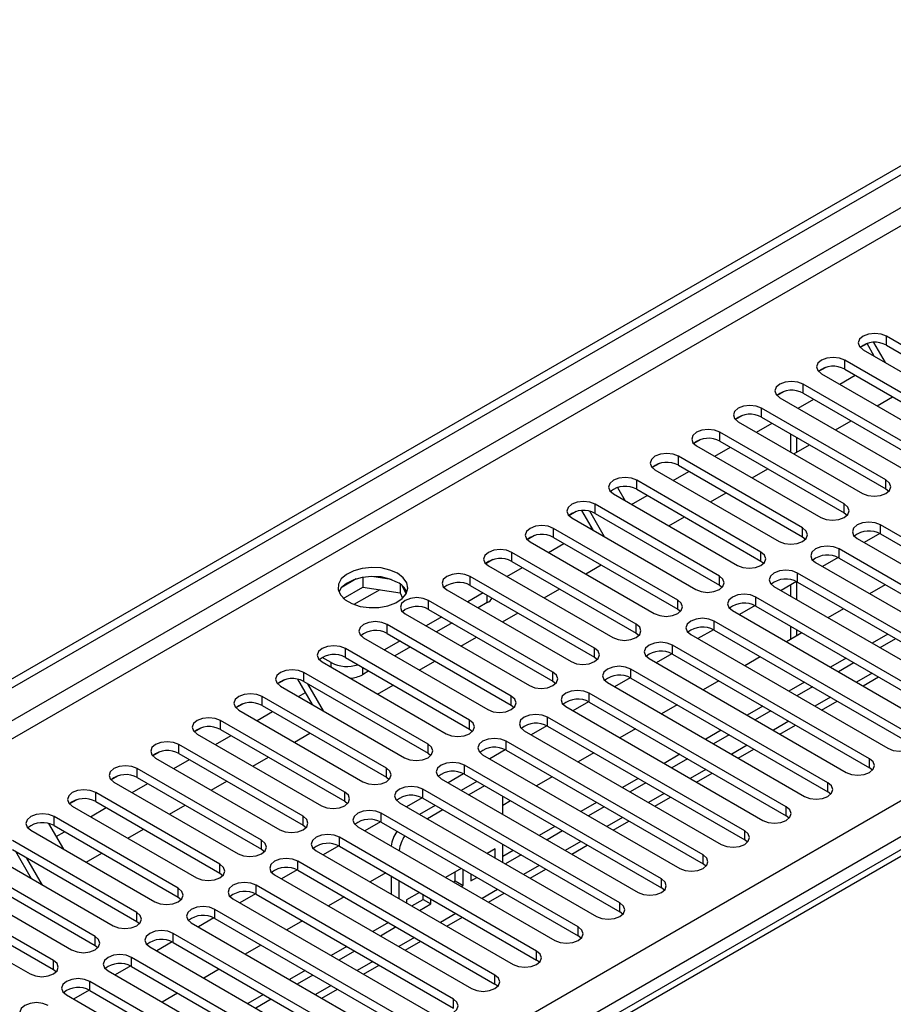
# Model space of a CAD drawing. Units: millimetres. Extents: x 2 to 5882, y 6 to 8322.
# Drawn here: x 2750 to 2869, y 1679 to 1813 of the extents above; entities that cross this region are included whole.
import ezdxf

# ---------------------------------------------------------------- set-up
doc = ezdxf.new("R2010")
doc.units = ezdxf.units.MM
doc.header["$LTSCALE"] = 28

msp = doc.modelspace()

# ---------------------------------------------------------------- linework, layer by layer
at = {"color": 7, "linetype": 'Continuous', "lineweight": 25}
for p, q in [((2305.288, 1467.418), (3678.489, 2260.15)), ((2306.349, 1466.806), (3679.55, 2259.538)), ((3423.263, 2019.851), (2705.55, 1605.524)), ((2884.832, 1760.446), (2867.95, 1770.192)), ((2865.363, 1769.213), (2864.386, 1768.649)), ((2865.309, 1769.182), (2864.386, 1768.649)), ((2864.768, 1768.355), (2881.651, 1758.609)), ((2865.309, 1769.182), (2865.363, 1769.213)), ((2866.296, 1767.473), (2865.309, 1769.182)), ((2867.796, 1766.607), (2866.215, 1769.345)), ((2867.95, 1768.967), (2884.832, 1759.221)), ((2879.176, 1757.18), (2862.293, 1766.926)), ((2859.706, 1765.948), (2858.729, 1765.384)), ((2859.706, 1765.948), (2858.729, 1765.384)), ((2862.293, 1765.702), (2879.176, 1755.956)), ((2859.111, 1765.089), (2875.994, 1755.344)), ((2861.595, 1763.656), (2863.717, 1764.88)), ((2873.519, 1753.915), (2856.637, 1763.661)), ((2854.049, 1762.682), (2853.072, 1762.118)), ((2854.05, 1762.682), (2853.072, 1762.118)), ((2853.455, 1761.824), (2870.337, 1752.078)), ((2855.939, 1760.39), (2858.06, 1761.614)), ((2856.637, 1762.436), (2873.519, 1752.69)), ((2866.666, 1760.728), (2868.787, 1761.953)), ((2867.862, 1750.649), (2850.98, 1760.395)), ((2848.392, 1759.416), (2847.416, 1758.853)), ((2848.393, 1759.416), (2847.416, 1758.852)), ((2850.98, 1759.17), (2867.862, 1749.424)), ((2847.798, 1758.558), (2864.68, 1748.812)), ((2850.282, 1757.124), (2852.403, 1758.349)), ((2861.009, 1757.463), (2863.13, 1758.687)), ((2842.735, 1756.151), (2841.759, 1755.587)), ((2842.736, 1756.151), (2841.759, 1755.587)), ((2862.205, 1747.384), (2845.323, 1757.129)), ((2854.892, 1756.912), (2854.892, 1754.463)), ((2842.141, 1755.293), (2859.023, 1745.547)), ((2844.625, 1753.859), (2846.746, 1755.083)), ((2845.323, 1755.905), (2862.205, 1746.159)), ((2855.352, 1754.197), (2857.473, 1755.422)), ((2856.548, 1744.118), (2839.666, 1753.864)), ((2837.079, 1752.885), (2836.102, 1752.321)), ((2837.079, 1752.885), (2836.102, 1752.321)), ((2839.666, 1752.639), (2856.548, 1742.893)), ((2849.696, 1750.931), (2851.817, 1752.156)), ((2836.484, 1752.027), (2853.366, 1742.281)), ((2838.968, 1750.593), (2841.089, 1751.818)), ((2831.422, 1749.62), (2831.411, 1749.613)), ((2831.422, 1749.619), (2831.411, 1749.613)), ((2831.411, 1749.613), (2832.441, 1747.83)), ((2850.891, 1740.852), (2834.009, 1750.598)), ((2867.862, 1749.424), (2868.255, 1749.118)), ((2830.827, 1748.761), (2847.709, 1739.015)), ((2833.311, 1747.327), (2835.432, 1748.552)), ((2834.009, 1749.373), (2850.891, 1739.628)), ((2844.039, 1747.666), (2846.16, 1748.89)), ((2845.235, 1737.587), (2828.352, 1747.333)), ((2825.765, 1746.354), (2824.788, 1745.79)), ((2825.765, 1746.354), (2824.788, 1745.79)), ((2825.17, 1745.496), (2842.053, 1735.75)), ((2828.112, 1743.797), (2826.562, 1746.483)), ((2829.612, 1742.931), (2827.615, 1746.391)), ((2828.352, 1746.108), (2845.235, 1736.362)), ((2838.382, 1744.4), (2840.503, 1745.625)), ((2862.205, 1746.159), (2862.598, 1745.853)), ((2839.578, 1734.321), (2822.695, 1744.067)), ((2827.654, 1744.062), (2827.883, 1744.194)), ((2893.936, 1729.065), (2867.155, 1744.526)), ((2820.108, 1743.088), (2819.131, 1742.524)), ((2820.108, 1743.088), (2819.131, 1742.524)), ((2822.695, 1742.842), (2839.578, 1733.096)), ((2856.548, 1742.893), (2856.941, 1742.587)), ((2867.051, 1743.358), (2864.933, 1742.135)), ((2867.051, 1743.357), (2864.933, 1742.135)), ((2867.155, 1743.301), (2893.936, 1727.841)), ((2819.514, 1742.23), (2836.396, 1732.484)), ((2821.997, 1740.796), (2824.119, 1742.021)), ((2863.973, 1742.689), (2890.755, 1727.229)), ((2833.921, 1731.055), (2817.039, 1740.801)), ((2861.394, 1740.092), (2859.276, 1738.869)), ((2861.395, 1740.092), (2859.277, 1738.869)), ((2888.28, 1725.8), (2861.498, 1741.261)), ((2861.498, 1740.036), (2888.28, 1724.575)), ((2814.451, 1739.823), (2813.474, 1739.259)), ((2814.452, 1739.823), (2813.474, 1739.259)), ((2813.857, 1738.964), (2830.739, 1729.219)), ((2816.341, 1737.53), (2818.462, 1738.755)), ((2817.039, 1739.577), (2833.921, 1729.831)), ((2827.068, 1737.869), (2829.189, 1739.093)), ((2850.891, 1739.628), (2851.285, 1739.322)), ((2858.316, 1739.424), (2885.098, 1723.963)), ((2796.782, 1737.418), (2796.782, 1736.087)), ((2800.636, 1737.124), (2798.002, 1737.531)), ((2828.264, 1727.79), (2811.382, 1737.536)), ((2882.623, 1722.534), (2855.841, 1737.995)), ((2795.889, 1737.205), (2793.96, 1736.091)), ((2794.124, 1734.553), (2796.782, 1736.087)), ((2796.782, 1736.087), (2801.857, 1735.302)), ((2801.857, 1736.499), (2801.857, 1735.302)), ((2802.669, 1735.185), (2802.183, 1736.231)), ((2811.382, 1736.311), (2828.264, 1726.565)), ((2845.235, 1736.362), (2845.628, 1736.056)), ((2852.659, 1736.158), (2879.441, 1720.697)), ((2855.738, 1736.826), (2853.62, 1735.604)), ((2855.738, 1736.826), (2853.62, 1735.604)), ((2854.892, 1736.338), (2854.892, 1734.869)), ((2855.841, 1736.77), (2882.623, 1721.309)), ((2867.776, 1736.412), (2865.655, 1735.187)), ((2801.857, 1735.302), (2802.191, 1734.582)), ((2808.2, 1735.699), (2825.082, 1725.953)), ((2813.15, 1735.29), (2811.028, 1734.066)), ((2821.411, 1734.603), (2823.532, 1735.828)), ((2876.966, 1719.269), (2850.184, 1734.729)), ((2822.607, 1724.524), (2805.725, 1734.27)), ((2813.698, 1733.974), (2812.443, 1733.249)), ((2850.081, 1733.561), (2847.963, 1732.338)), ((2850.081, 1733.561), (2847.963, 1732.338)), ((2850.184, 1733.504), (2876.966, 1718.044)), ((2802.543, 1732.433), (2819.425, 1722.687)), ((2807.493, 1732.025), (2805.372, 1730.8)), ((2805.725, 1733.045), (2822.607, 1723.299)), ((2815.754, 1731.338), (2817.876, 1732.562)), ((2839.578, 1733.096), (2839.971, 1732.79)), ((2847.002, 1732.892), (2873.784, 1717.432)), ((2862.119, 1733.146), (2859.998, 1731.922)), ((2816.95, 1721.259), (2800.068, 1731.004)), ((2808.907, 1731.208), (2806.786, 1729.984)), ((2871.309, 1716.003), (2844.527, 1731.464)), ((2854.892, 1730.787), (2854.892, 1728.974)), ((2800.068, 1729.78), (2816.95, 1720.034)), ((2833.921, 1729.831), (2834.314, 1729.525)), ((2841.345, 1729.627), (2868.127, 1714.166)), ((2844.424, 1730.295), (2842.306, 1729.072)), ((2844.424, 1730.295), (2842.306, 1729.072)), ((2844.527, 1730.239), (2871.309, 1714.778)), ((2856.462, 1729.88), (2854.341, 1728.656)), ((2868.129, 1729.677), (2866.008, 1728.452)), ((2796.886, 1729.167), (2813.768, 1719.422)), ((2801.836, 1728.759), (2799.715, 1727.535)), ((2810.097, 1728.072), (2812.219, 1729.296)), ((2865.652, 1712.737), (2838.871, 1728.198)), ((2869.189, 1729.064), (2867.068, 1727.84)), ((2811.293, 1717.993), (2794.411, 1727.739)), ((2803.25, 1727.943), (2801.129, 1726.718)), ((2838.767, 1727.029), (2836.649, 1725.807)), ((2838.767, 1727.029), (2836.649, 1725.807)), ((2838.871, 1726.973), (2865.652, 1711.513)), ((2791.229, 1725.902), (2808.111, 1716.156)), ((2792.485, 1725.81), (2791.247, 1726.524)), ((2794.411, 1726.514), (2811.293, 1716.768)), ((2804.441, 1724.806), (2806.562, 1726.031)), ((2828.264, 1726.565), (2828.657, 1726.259)), ((2835.689, 1726.361), (2862.47, 1710.9)), ((2850.805, 1726.615), (2848.684, 1725.39)), ((2862.472, 1726.411), (2860.351, 1725.187)), ((2863.532, 1725.799), (2861.411, 1724.574)), ((2805.637, 1714.727), (2788.754, 1724.473)), ((2797.593, 1724.677), (2796.727, 1724.177)), ((2859.995, 1709.472), (2833.214, 1724.932)), ((2786.167, 1723.495), (2785.19, 1722.93)), ((2786.167, 1723.494), (2785.19, 1722.931)), ((2785.572, 1722.636), (2802.455, 1712.89)), ((2789.928, 1720.122), (2787.951, 1723.547)), ((2788.754, 1723.248), (2805.637, 1713.502)), ((2791.428, 1719.256), (2789.307, 1722.929)), ((2798.784, 1721.541), (2800.905, 1722.765)), ((2822.607, 1723.299), (2823, 1722.993)), ((2830.032, 1723.095), (2856.813, 1707.635)), ((2833.11, 1723.764), (2830.992, 1722.541)), ((2833.11, 1723.764), (2830.992, 1722.541)), ((2833.214, 1723.708), (2859.995, 1708.247)), ((2845.148, 1723.349), (2843.027, 1722.125)), ((2856.815, 1723.145), (2854.694, 1721.921)), ((2864.766, 1722.638), (2866.887, 1723.862)), ((2788.056, 1721.202), (2788.992, 1721.743)), ((2854.339, 1706.206), (2827.557, 1721.667)), ((2857.876, 1722.533), (2855.754, 1721.309)), ((2780.51, 1720.229), (2779.533, 1719.665)), ((2780.51, 1720.229), (2779.533, 1719.665)), ((2799.98, 1711.462), (2783.098, 1721.207)), ((2783.098, 1719.983), (2799.98, 1710.237)), ((2816.95, 1720.034), (2817.343, 1719.728)), ((2827.453, 1720.498), (2825.335, 1719.275)), ((2827.453, 1720.498), (2825.335, 1719.275)), ((2827.557, 1720.442), (2854.339, 1704.981)), ((2839.491, 1720.084), (2837.37, 1718.859)), ((2859.109, 1719.372), (2861.23, 1720.597)), ((2779.916, 1719.371), (2796.798, 1709.625)), ((2782.399, 1717.937), (2784.521, 1719.161)), ((2824.375, 1719.83), (2851.157, 1704.369)), ((2851.158, 1719.88), (2849.037, 1718.655)), ((2852.219, 1719.267), (2850.098, 1718.043)), ((2794.323, 1708.196), (2777.441, 1717.942)), ((2848.682, 1702.94), (2821.9, 1718.401)), ((2853.452, 1716.107), (2855.573, 1717.331)), ((2774.853, 1716.963), (2773.876, 1716.399)), ((2774.854, 1716.963), (2773.876, 1716.399)), ((2774.259, 1716.105), (2791.141, 1706.359)), ((2777.441, 1716.717), (2794.323, 1706.971)), ((2787.47, 1715.009), (2789.591, 1716.234)), ((2811.293, 1716.768), (2811.687, 1716.462)), ((2818.718, 1716.564), (2845.5, 1701.103)), ((2821.796, 1717.232), (2819.678, 1716.01)), ((2821.797, 1717.232), (2819.679, 1716.01)), ((2821.9, 1717.176), (2848.682, 1701.716)), ((2833.835, 1716.818), (2831.713, 1715.593)), ((2845.501, 1716.614), (2843.38, 1715.39)), ((2846.562, 1716.002), (2844.441, 1714.777)), ((2788.666, 1704.93), (2771.784, 1714.676)), ((2776.743, 1714.671), (2778.864, 1715.896)), ((2843.025, 1699.675), (2816.243, 1715.135)), ((2769.196, 1713.698), (2768.22, 1713.134)), ((2769.197, 1713.698), (2768.22, 1713.134)), ((2771.784, 1713.451), (2788.666, 1703.706)), ((2805.637, 1713.502), (2806.03, 1713.196)), ((2813.061, 1713.299), (2839.843, 1697.838)), ((2816.14, 1713.967), (2814.022, 1712.744)), ((2816.14, 1713.967), (2814.022, 1712.744)), ((2816.243, 1713.911), (2843.025, 1698.45)), ((2828.178, 1713.552), (2826.057, 1712.328)), ((2839.844, 1713.349), (2837.723, 1712.124)), ((2847.795, 1712.841), (2849.916, 1714.065)), ((2768.602, 1712.839), (2785.484, 1703.093)), ((2771.086, 1711.405), (2773.207, 1712.63)), ((2781.813, 1711.744), (2783.934, 1712.968)), ((2840.905, 1712.736), (2838.784, 1711.512)), ((2783.009, 1701.665), (2766.127, 1711.411)), ((2810.483, 1710.701), (2808.365, 1709.479)), ((2810.483, 1710.701), (2808.365, 1709.478)), ((2837.368, 1696.409), (2810.586, 1711.87)), ((2810.586, 1710.645), (2837.368, 1695.184)), ((2842.138, 1709.575), (2844.259, 1710.8)), ((2866.045, 1711.206), (2865.652, 1711.513)), ((2763.539, 1710.432), (2762.563, 1709.868)), ((2763.54, 1710.432), (2762.563, 1709.868)), ((2762.945, 1709.574), (2779.827, 1699.828)), ((2765.429, 1708.14), (2767.55, 1709.364)), ((2766.127, 1710.186), (2783.009, 1700.44)), ((2776.156, 1708.478), (2778.278, 1709.703)), ((2799.98, 1710.237), (2800.373, 1709.931)), ((2807.404, 1710.033), (2834.186, 1694.572)), ((2812.266, 1709.676), (2810.144, 1708.451)), ((2822.521, 1710.287), (2820.4, 1709.062)), ((2834.188, 1710.083), (2832.066, 1708.858)), ((2835.248, 1709.471), (2833.127, 1708.246)), ((2777.352, 1698.399), (2760.47, 1708.145)), ((2831.711, 1693.143), (2804.929, 1708.604)), ((2813.326, 1709.063), (2811.205, 1707.839)), ((2860.389, 1707.941), (2859.995, 1708.247)), ((2757.883, 1707.166), (2756.906, 1706.602)), ((2757.883, 1707.166), (2756.906, 1706.602)), ((2760.47, 1706.92), (2777.352, 1697.174)), ((2794.323, 1706.971), (2794.716, 1706.665)), ((2801.747, 1706.767), (2828.529, 1691.307)), ((2804.826, 1707.436), (2802.708, 1706.213)), ((2804.826, 1707.436), (2802.708, 1706.213)), ((2804.929, 1707.379), (2831.711, 1691.919)), ((2815.814, 1705.178), (2815.814, 1707.627)), ((2816.864, 1707.021), (2815.814, 1706.415)), ((2828.531, 1706.817), (2826.41, 1705.593)), ((2836.481, 1706.31), (2838.602, 1707.534)), ((2757.288, 1706.308), (2774.17, 1696.562)), ((2759.772, 1704.874), (2761.893, 1706.099)), ((2770.5, 1705.213), (2772.621, 1706.437)), ((2826.054, 1689.878), (2799.273, 1705.339)), ((2806.609, 1706.41), (2804.488, 1705.185)), ((2807.669, 1705.798), (2805.548, 1704.573)), ((2829.591, 1706.205), (2827.47, 1704.98)), ((2754.076, 1703.938), (2756.073, 1700.478)), ((2771.695, 1695.133), (2754.813, 1704.879)), ((2799.169, 1704.17), (2797.051, 1702.947)), ((2799.169, 1704.17), (2797.051, 1702.947)), ((2799.273, 1704.114), (2826.054, 1688.653)), ((2830.824, 1703.044), (2832.946, 1704.269)), ((2854.732, 1704.675), (2854.339, 1704.981)), ((2751.631, 1703.042), (2768.513, 1693.297)), ((2754.813, 1703.655), (2771.695, 1693.909)), ((2755.094, 1702.174), (2756.236, 1702.833)), ((2764.843, 1701.947), (2766.964, 1703.171)), ((2788.666, 1703.706), (2789.059, 1703.4)), ((2796.091, 1703.502), (2822.872, 1688.041)), ((2822.874, 1703.552), (2820.753, 1702.327)), ((2823.935, 1702.939), (2821.813, 1701.715)), ((2766.039, 1691.868), (2749.156, 1701.614)), ((2820.397, 1686.612), (2793.616, 1702.073)), ((2849.075, 1701.41), (2848.682, 1701.716)), ((2749.156, 1700.389), (2766.039, 1690.643)), ((2751.744, 1696.446), (2749.624, 1700.119)), ((2759.186, 1698.681), (2761.307, 1699.906)), ((2783.009, 1700.44), (2783.402, 1700.134)), ((2790.434, 1700.236), (2817.215, 1684.775)), ((2793.512, 1700.904), (2791.394, 1699.682)), ((2793.512, 1700.904), (2791.394, 1699.682)), ((2793.616, 1700.848), (2820.397, 1685.387)), ((2814.753, 1700.497), (2813.681, 1699.878)), ((2813.693, 1699.872), (2813.693, 1699.885)), ((2814.753, 1699.259), (2814.753, 1700.497)), ((2815.814, 1698.647), (2815.814, 1701.096)), ((2817.217, 1700.286), (2815.814, 1699.476)), ((2825.168, 1699.778), (2827.289, 1701.003)), ((2745.974, 1699.777), (2762.857, 1690.031)), ((2753.244, 1695.58), (2751.124, 1699.253)), ((2814.741, 1683.347), (2787.959, 1698.807)), ((2818.278, 1699.674), (2816.157, 1698.449)), ((2760.382, 1688.602), (2743.5, 1698.348)), ((2787.855, 1697.639), (2785.737, 1696.416)), ((2787.855, 1697.639), (2785.737, 1696.416)), ((2787.959, 1697.583), (2814.741, 1682.122)), ((2799.893, 1697.224), (2797.772, 1696)), ((2810.146, 1697.837), (2808.024, 1696.612)), ((2809.332, 1696.142), (2809.332, 1697.367)), ((2810.393, 1695.53), (2810.393, 1697.694)), ((2819.511, 1696.513), (2821.632, 1697.737)), ((2843.418, 1698.144), (2843.025, 1698.45)), ((2740.318, 1696.511), (2757.2, 1686.765)), ((2743.5, 1697.123), (2760.382, 1687.377)), ((2777.352, 1697.174), (2777.746, 1696.868)), ((2784.777, 1696.97), (2811.559, 1681.51)), ((2800.611, 1696.81), (2800.611, 1694.361)), ((2801.672, 1696.197), (2801.672, 1693.748)), ((2809.085, 1696), (2809.332, 1696.142)), ((2809.332, 1696.142), (2810.393, 1695.53)), ((2811.453, 1697.082), (2811.453, 1696.142)), ((2811.453, 1696.142), (2812.267, 1696.612)), ((2754.725, 1685.337), (2737.843, 1695.082)), ((2809.084, 1680.081), (2782.302, 1695.542)), ((2804.489, 1694.571), (2802.732, 1693.558)), ((2810.146, 1695.388), (2810.393, 1695.53)), ((2837.761, 1694.878), (2837.368, 1695.184)), ((2734.661, 1693.246), (2751.543, 1683.5)), ((2737.843, 1693.858), (2754.725, 1684.112)), ((2771.695, 1693.909), (2772.089, 1693.603)), ((2779.12, 1693.705), (2805.902, 1678.244)), ((2782.198, 1694.373), (2780.08, 1693.15)), ((2782.199, 1694.373), (2780.081, 1693.15)), ((2782.302, 1694.317), (2809.084, 1678.856)), ((2794.237, 1693.958), (2792.115, 1692.734)), ((2802.732, 1693.558), (2802.732, 1693.136)), ((2803.429, 1692.734), (2804.972, 1693.625)), ((2804.972, 1693.625), (2804.972, 1694.293)), ((2804.972, 1693.625), (2806.032, 1693.013)), ((2806.032, 1693.013), (2806.032, 1693.68)), ((2813.854, 1693.247), (2815.975, 1694.472)), ((2803.427, 1676.815), (2776.645, 1692.276)), ((2804.489, 1692.122), (2806.032, 1693.013)), ((2832.104, 1691.613), (2831.711, 1691.919)), ((2766.039, 1690.643), (2766.432, 1690.337)), ((2776.542, 1691.107), (2774.424, 1689.885)), ((2776.542, 1691.107), (2774.424, 1689.885)), ((2776.645, 1691.051), (2803.427, 1675.591)), ((2788.58, 1690.693), (2786.459, 1689.468)), ((2808.197, 1689.982), (2810.318, 1691.206)), ((2773.463, 1690.439), (2800.245, 1674.978)), ((2800.246, 1690.489), (2798.125, 1689.265)), ((2801.307, 1689.877), (2799.186, 1688.652)), ((2770.885, 1687.842), (2768.767, 1686.619)), ((2770.885, 1687.842), (2768.767, 1686.619)), ((2797.77, 1673.55), (2770.988, 1689.01)), ((2802.54, 1686.716), (2804.661, 1687.94)), ((2826.447, 1688.347), (2826.054, 1688.653)), ((2760.382, 1687.377), (2760.775, 1687.071)), ((2767.806, 1687.174), (2794.588, 1671.713)), ((2770.988, 1687.786), (2797.77, 1672.325)), ((2782.923, 1687.427), (2780.802, 1686.203)), ((2794.59, 1687.223), (2792.468, 1685.999)), ((2795.65, 1686.611), (2793.529, 1685.387)), ((2792.113, 1670.284), (2765.331, 1685.745)), ((2820.791, 1685.081), (2820.397, 1685.387)), ((2754.725, 1684.112), (2755.118, 1683.806)), ((2762.149, 1683.908), (2788.931, 1668.447)), ((2765.228, 1684.576), (2763.11, 1683.353)), ((2765.228, 1684.576), (2763.11, 1683.353)), ((2765.331, 1684.52), (2792.113, 1669.059)), ((2777.266, 1684.162), (2775.145, 1682.937)), ((2788.933, 1683.958), (2786.812, 1682.733)), ((2796.883, 1683.45), (2799.004, 1684.675)), ((2786.456, 1667.018), (2759.675, 1682.479)), ((2789.993, 1683.346), (2787.872, 1682.121)), ((2759.571, 1681.311), (2757.453, 1680.088)), ((2759.571, 1681.31), (2757.453, 1680.088)), ((2759.675, 1681.254), (2786.456, 1665.794)), ((2791.226, 1680.185), (2793.348, 1681.409)), ((2815.134, 1681.816), (2814.741, 1682.122)), ((2756.493, 1680.642), (2783.274, 1665.181)), ((2771.609, 1680.896), (2769.488, 1679.671)), ((2783.276, 1680.692), (2781.155, 1679.468)), ((2784.337, 1680.08), (2782.215, 1678.855))]:
    msp.add_line(p, q, dxfattribs=at)
at = {"color": 8, "linetype": 'Continuous', "lineweight": 25}
for p, q in [((3678.56, 2254.475), (2306.349, 1462.315)), ((2307.409, 1460.478), (3678.489, 2251.985)), ((2450.422, 1464.866), (3670.888, 2169.426)), ((3673.009, 2165.752), (2452.543, 1461.192)), ((3424.638, 2019.715), (2706.925, 1605.388)), ((2867.95, 1768.967), (2867.95, 1770.192)), ((2862.293, 1765.702), (2862.293, 1766.926)), ((2856.637, 1762.436), (2856.637, 1763.661)), ((2850.98, 1759.17), (2850.98, 1760.395)), ((2845.323, 1755.905), (2845.323, 1757.129)), ((2855.771, 1754.439), (2855.771, 1756.405)), ((2839.666, 1752.639), (2839.666, 1753.864)), ((2834.009, 1749.373), (2834.009, 1750.598)), ((2867.862, 1749.424), (2867.862, 1750.649)), ((2828.352, 1746.108), (2828.352, 1747.333)), ((2862.205, 1746.159), (2862.205, 1747.384)), ((2822.695, 1742.842), (2822.695, 1744.067)), ((2856.548, 1742.893), (2856.548, 1744.118)), ((2867.155, 1743.301), (2867.155, 1744.526)), ((2817.039, 1739.577), (2817.039, 1740.801)), ((2850.891, 1739.628), (2850.891, 1740.852)), ((2861.498, 1740.036), (2861.498, 1741.261)), ((2811.382, 1736.311), (2811.382, 1737.536)), ((2845.235, 1736.362), (2845.235, 1737.587)), ((2855.841, 1736.77), (2855.841, 1737.995)), ((2855.771, 1734.362), (2855.771, 1736.809)), ((2799.08, 1735.732), (2795.574, 1733.708)), ((2813.698, 1733.974), (2813.698, 1734.974)), ((2850.184, 1733.504), (2850.184, 1734.729)), ((2805.725, 1733.045), (2805.725, 1734.27)), ((2839.578, 1733.096), (2839.578, 1734.321)), ((2800.068, 1729.78), (2800.068, 1731.004)), ((2833.921, 1729.831), (2833.921, 1731.055)), ((2844.527, 1730.239), (2844.527, 1731.464)), ((2855.771, 1729.481), (2855.771, 1730.279)), ((2838.871, 1726.973), (2838.871, 1728.198)), ((2794.411, 1726.514), (2794.411, 1727.739)), ((2828.264, 1726.565), (2828.264, 1727.79)), ((2792.485, 1725.177), (2792.485, 1725.81)), ((2788.754, 1723.248), (2788.754, 1724.473)), ((2796.727, 1725.177), (2796.727, 1724.177)), ((2822.607, 1723.299), (2822.607, 1724.524)), ((2833.214, 1723.708), (2833.214, 1724.932)), ((2866.008, 1724.37), (2863.887, 1723.145)), ((2827.557, 1720.442), (2827.557, 1721.667)), ((2783.098, 1719.983), (2783.098, 1721.207)), ((2816.95, 1720.034), (2816.95, 1721.259)), ((2860.351, 1721.104), (2858.23, 1719.88)), ((2777.441, 1716.717), (2777.441, 1717.942)), ((2811.293, 1716.768), (2811.293, 1717.993)), ((2821.9, 1717.176), (2821.9, 1718.401)), ((2854.694, 1717.838), (2852.573, 1716.614)), ((2771.784, 1713.451), (2771.784, 1714.676)), ((2805.637, 1713.502), (2805.637, 1714.727)), ((2816.243, 1713.911), (2816.243, 1715.135)), ((2849.037, 1714.573), (2846.916, 1713.348)), ((2865.652, 1711.513), (2865.652, 1712.737)), ((2766.127, 1710.186), (2766.127, 1711.411)), ((2799.98, 1710.237), (2799.98, 1711.462)), ((2810.586, 1710.645), (2810.586, 1711.87)), ((2843.38, 1711.307), (2841.259, 1710.083)), ((2859.995, 1708.247), (2859.995, 1709.472)), ((2760.47, 1706.92), (2760.47, 1708.145)), ((2794.323, 1706.971), (2794.323, 1708.196)), ((2804.929, 1707.379), (2804.929, 1708.604)), ((2837.723, 1708.042), (2835.602, 1706.817)), ((2799.273, 1704.114), (2799.273, 1705.339)), ((2854.339, 1704.981), (2854.339, 1706.206)), ((2754.813, 1703.655), (2754.813, 1704.879)), ((2788.666, 1703.706), (2788.666, 1704.93)), ((2832.067, 1704.776), (2829.945, 1703.551)), ((2848.682, 1701.716), (2848.682, 1702.94)), ((2783.009, 1700.44), (2783.009, 1701.665)), ((2793.616, 1700.848), (2793.616, 1702.073)), ((2826.41, 1701.51), (2824.289, 1700.286)), ((2787.959, 1697.583), (2787.959, 1698.807)), ((2843.025, 1698.45), (2843.025, 1699.675)), ((2777.352, 1697.174), (2777.352, 1698.399)), ((2820.753, 1698.245), (2818.632, 1697.02)), ((2837.368, 1695.184), (2837.368, 1696.409)), ((2771.695, 1693.909), (2771.695, 1695.133)), ((2782.302, 1694.317), (2782.302, 1695.542)), ((2815.096, 1694.979), (2812.975, 1693.755)), ((2766.039, 1690.643), (2766.039, 1691.868)), ((2776.645, 1691.051), (2776.645, 1692.276)), ((2831.711, 1691.919), (2831.711, 1693.143)), ((2809.439, 1691.713), (2807.318, 1690.489)), ((2826.054, 1688.653), (2826.054, 1689.878)), ((2760.382, 1687.377), (2760.382, 1688.602)), ((2770.988, 1687.786), (2770.988, 1689.01)), ((2803.782, 1688.448), (2801.661, 1687.223)), ((2820.397, 1685.387), (2820.397, 1686.612)), ((2754.725, 1684.112), (2754.725, 1685.337)), ((2765.331, 1684.52), (2765.331, 1685.745)), ((2798.126, 1685.182), (2796.004, 1683.958)), ((2759.675, 1681.254), (2759.675, 1682.479)), ((2814.741, 1682.122), (2814.741, 1683.347)), ((2792.469, 1681.917), (2790.348, 1680.692)), ((2809.084, 1678.856), (2809.084, 1680.081))]:
    msp.add_line(p, q, dxfattribs=at)
at = {"color": 7, "linetype": 'Continuous', "lineweight": 25, "flags": 128}
for points in [[(2867.95, 1770.192), (2867.22, 1770.474), (2866.359, 1770.572), (2865.498, 1770.474), (2864.768, 1770.192), (2864.281, 1769.771), (2864.109, 1769.274), (2864.281, 1768.776), (2864.768, 1768.355)], [(2862.293, 1766.926), (2861.564, 1767.208), (2860.702, 1767.307), (2859.841, 1767.208), (2859.111, 1766.926), (2858.624, 1766.505), (2858.452, 1766.008), (2858.624, 1765.511), (2859.111, 1765.089)], [(2856.637, 1763.661), (2855.907, 1763.942), (2855.046, 1764.041), (2854.185, 1763.942), (2853.455, 1763.661), (2852.967, 1763.239), (2852.796, 1762.742), (2852.967, 1762.245), (2853.455, 1761.824)], [(2850.98, 1760.395), (2850.25, 1760.677), (2849.389, 1760.776), (2848.528, 1760.677), (2847.798, 1760.395), (2847.31, 1759.974), (2847.139, 1759.477), (2847.31, 1758.98), (2847.798, 1758.558)], [(2845.323, 1757.129), (2844.593, 1757.411), (2843.732, 1757.51), (2842.871, 1757.411), (2842.141, 1757.129), (2841.653, 1756.708), (2841.482, 1756.211), (2841.653, 1755.714), (2842.141, 1755.293)], [(2839.666, 1753.864), (2838.936, 1754.145), (2838.075, 1754.244), (2837.214, 1754.145), (2836.484, 1753.864), (2835.996, 1753.442), (2835.825, 1752.945), (2835.996, 1752.448), (2836.484, 1752.027)], [(2834.009, 1750.598), (2833.279, 1750.88), (2832.418, 1750.979), (2831.557, 1750.88), (2830.827, 1750.598), (2830.339, 1750.177), (2830.168, 1749.68), (2830.339, 1749.183), (2830.827, 1748.761)], [(2864.68, 1748.812), (2865.41, 1748.531), (2866.271, 1748.432), (2867.132, 1748.531), (2867.862, 1748.812), (2868.35, 1749.234), (2868.521, 1749.731), (2868.35, 1750.228), (2867.862, 1750.649)], [(2828.352, 1747.333), (2827.622, 1747.614), (2826.761, 1747.713), (2825.9, 1747.614), (2825.17, 1747.333), (2824.683, 1746.911), (2824.511, 1746.414), (2824.683, 1745.917), (2825.17, 1745.496)], [(2859.023, 1745.547), (2859.753, 1745.265), (2860.614, 1745.166), (2861.475, 1745.265), (2862.205, 1745.547), (2862.693, 1745.968), (2862.864, 1746.465), (2862.693, 1746.962), (2862.205, 1747.384)], [(2822.695, 1744.067), (2821.966, 1744.348), (2821.104, 1744.447), (2820.243, 1744.349), (2819.514, 1744.067), (2819.026, 1743.646), (2818.854, 1743.148), (2819.026, 1742.651), (2819.514, 1742.23)], [(2853.366, 1742.281), (2854.096, 1741.999), (2854.957, 1741.901), (2855.818, 1741.999), (2856.548, 1742.281), (2857.036, 1742.702), (2857.207, 1743.199), (2857.036, 1743.697), (2856.548, 1744.118)], [(2867.155, 1744.526), (2866.425, 1744.808), (2865.564, 1744.907), (2864.703, 1744.808), (2863.973, 1744.526), (2863.485, 1744.105), (2863.314, 1743.608), (2863.485, 1743.111), (2863.973, 1742.689)], [(2861.498, 1741.261), (2860.768, 1741.542), (2859.907, 1741.641), (2859.046, 1741.542), (2858.316, 1741.261), (2857.828, 1740.839), (2857.657, 1740.342), (2857.828, 1739.845), (2858.316, 1739.424)], [(2817.039, 1740.801), (2816.309, 1741.083), (2815.448, 1741.182), (2814.587, 1741.083), (2813.857, 1740.801), (2813.369, 1740.38), (2813.198, 1739.883), (2813.369, 1739.386), (2813.857, 1738.964)], [(2847.709, 1739.015), (2848.439, 1738.734), (2849.3, 1738.635), (2850.161, 1738.734), (2850.891, 1739.015), (2851.379, 1739.437), (2851.55, 1739.934), (2851.379, 1740.431), (2850.891, 1740.852)], [(2801.5, 1737.954), (2800.47, 1738.405), (2799.266, 1738.679), (2797.979, 1738.756), (2796.705, 1738.629), (2795.536, 1738.308), (2794.561, 1737.817), (2793.852, 1737.193), (2793.461, 1736.481), (2793.416, 1735.735), (2793.723, 1735.009), (2794.357, 1734.358), (2795.271, 1733.83), (2796.399, 1733.464), (2797.656, 1733.288), (2798.949, 1733.313), (2800.182, 1733.539), (2801.263, 1733.949), (2802.113, 1734.511), (2802.669, 1735.186), (2802.889, 1735.922), (2802.756, 1736.665), (2802.282, 1737.359), (2801.5, 1737.954)], [(2801.5, 1736.729), (2800.47, 1737.181), (2799.266, 1737.455), (2797.979, 1737.531), (2796.705, 1737.404), (2795.536, 1737.083), (2794.561, 1736.593), (2793.852, 1735.968), (2793.511, 1735.403)], [(2811.382, 1737.536), (2810.652, 1737.817), (2809.791, 1737.916), (2808.93, 1737.817), (2808.2, 1737.536), (2807.712, 1737.114), (2807.541, 1736.617), (2807.712, 1736.12), (2808.2, 1735.699)], [(2842.053, 1735.75), (2842.782, 1735.468), (2843.644, 1735.369), (2844.505, 1735.468), (2845.234, 1735.75), (2845.722, 1736.171), (2845.894, 1736.668), (2845.722, 1737.165), (2845.235, 1737.587)], [(2855.841, 1737.995), (2855.111, 1738.276), (2854.25, 1738.375), (2853.389, 1738.276), (2852.659, 1737.995), (2852.171, 1737.573), (2852, 1737.076), (2852.171, 1736.579), (2852.659, 1736.158)], [(2850.184, 1734.729), (2849.454, 1735.011), (2848.593, 1735.11), (2847.732, 1735.011), (2847.002, 1734.729), (2846.515, 1734.308), (2846.343, 1733.811), (2846.515, 1733.314), (2847.002, 1732.892)], [(2805.725, 1734.27), (2804.995, 1734.552), (2804.134, 1734.65), (2803.273, 1734.552), (2802.543, 1734.27), (2802.055, 1733.849), (2801.884, 1733.352), (2802.055, 1732.855), (2802.543, 1732.433)], [(2836.396, 1732.484), (2837.126, 1732.203), (2837.987, 1732.104), (2838.848, 1732.203), (2839.578, 1732.484), (2840.065, 1732.906), (2840.237, 1733.403), (2840.065, 1733.9), (2839.578, 1734.321)], [(2800.068, 1731.004), (2799.338, 1731.286), (2798.477, 1731.385), (2797.616, 1731.286), (2796.886, 1731.004), (2796.398, 1730.583), (2796.227, 1730.086), (2796.398, 1729.589), (2796.886, 1729.167)], [(2830.739, 1729.219), (2831.469, 1728.937), (2832.33, 1728.838), (2833.191, 1728.937), (2833.921, 1729.219), (2834.409, 1729.64), (2834.58, 1730.137), (2834.409, 1730.634), (2833.921, 1731.055)], [(2844.527, 1731.464), (2843.797, 1731.745), (2842.936, 1731.844), (2842.075, 1731.745), (2841.345, 1731.464), (2840.858, 1731.042), (2840.686, 1730.545), (2840.858, 1730.048), (2841.345, 1729.627)], [(2794.411, 1727.739), (2793.681, 1728.02), (2792.82, 1728.119), (2791.959, 1728.02), (2791.229, 1727.739), (2790.741, 1727.317), (2790.57, 1726.82), (2790.742, 1726.323), (2791.229, 1725.902)], [(2838.871, 1728.198), (2838.141, 1728.48), (2837.28, 1728.578), (2836.419, 1728.48), (2835.689, 1728.198), (2835.201, 1727.777), (2835.03, 1727.28), (2835.201, 1726.782), (2835.689, 1726.361)], [(2825.082, 1725.953), (2825.812, 1725.671), (2826.673, 1725.572), (2827.534, 1725.671), (2828.264, 1725.953), (2828.752, 1726.374), (2828.923, 1726.871), (2828.752, 1727.368), (2828.264, 1727.79)], [(2833.214, 1724.932), (2832.484, 1725.214), (2831.623, 1725.313), (2830.762, 1725.214), (2830.032, 1724.932), (2829.544, 1724.511), (2829.373, 1724.014), (2829.544, 1723.517), (2830.032, 1723.095)], [(2788.754, 1724.473), (2788.024, 1724.755), (2787.163, 1724.854), (2786.302, 1724.755), (2785.572, 1724.473), (2785.085, 1724.052), (2784.913, 1723.555), (2785.085, 1723.058), (2785.572, 1722.636)], [(2819.425, 1722.687), (2820.155, 1722.406), (2821.016, 1722.307), (2821.877, 1722.406), (2822.607, 1722.687), (2823.095, 1723.109), (2823.266, 1723.606), (2823.095, 1724.103), (2822.607, 1724.524)], [(2783.098, 1721.207), (2782.368, 1721.489), (2781.507, 1721.588), (2780.645, 1721.489), (2779.916, 1721.208), (2779.428, 1720.786), (2779.257, 1720.289), (2779.428, 1719.792), (2779.916, 1719.371)], [(2827.557, 1721.667), (2826.827, 1721.948), (2825.966, 1722.047), (2825.105, 1721.948), (2824.375, 1721.667), (2823.887, 1721.245), (2823.716, 1720.748), (2823.887, 1720.251), (2824.375, 1719.83)], [(2813.768, 1719.422), (2814.498, 1719.14), (2815.359, 1719.041), (2816.22, 1719.14), (2816.95, 1719.422), (2817.438, 1719.843), (2817.609, 1720.34), (2817.438, 1720.837), (2816.95, 1721.259)], [(2821.9, 1718.401), (2821.17, 1718.683), (2820.309, 1718.782), (2819.448, 1718.683), (2818.718, 1718.401), (2818.23, 1717.98), (2818.059, 1717.483), (2818.23, 1716.986), (2818.718, 1716.564)], [(2777.441, 1717.942), (2776.711, 1718.223), (2775.85, 1718.322), (2774.989, 1718.223), (2774.259, 1717.942), (2773.771, 1717.52), (2773.6, 1717.023), (2773.771, 1716.526), (2774.259, 1716.105)], [(2808.111, 1716.156), (2808.841, 1715.874), (2809.702, 1715.776), (2810.563, 1715.874), (2811.293, 1716.156), (2811.781, 1716.577), (2811.952, 1717.074), (2811.781, 1717.572), (2811.293, 1717.993)], [(2868.127, 1714.166), (2868.857, 1713.884), (2869.718, 1713.786), (2870.579, 1713.884), (2871.309, 1714.166), (2871.797, 1714.587), (2871.968, 1715.084), (2871.797, 1715.582), (2871.309, 1716.003)], [(2771.784, 1714.676), (2771.054, 1714.958), (2770.193, 1715.057), (2769.332, 1714.958), (2768.602, 1714.676), (2768.114, 1714.255), (2767.943, 1713.758), (2768.114, 1713.261), (2768.602, 1712.839)], [(2802.455, 1712.89), (2803.185, 1712.609), (2804.046, 1712.51), (2804.907, 1712.609), (2805.637, 1712.89), (2806.124, 1713.312), (2806.296, 1713.809), (2806.124, 1714.306), (2805.637, 1714.727)], [(2816.243, 1715.135), (2815.513, 1715.417), (2814.652, 1715.516), (2813.791, 1715.417), (2813.061, 1715.135), (2812.573, 1714.714), (2812.402, 1714.217), (2812.573, 1713.72), (2813.061, 1713.299)], [(2810.586, 1711.87), (2809.856, 1712.151), (2808.995, 1712.25), (2808.134, 1712.151), (2807.404, 1711.87), (2806.917, 1711.448), (2806.745, 1710.951), (2806.917, 1710.454), (2807.404, 1710.033)], [(2862.47, 1710.9), (2863.2, 1710.619), (2864.061, 1710.52), (2864.922, 1710.619), (2865.652, 1710.9), (2866.14, 1711.322), (2866.311, 1711.819), (2866.14, 1712.316), (2865.652, 1712.737)], [(2766.127, 1711.411), (2765.397, 1711.692), (2764.536, 1711.791), (2763.675, 1711.692), (2762.945, 1711.411), (2762.457, 1710.989), (2762.286, 1710.492), (2762.457, 1709.995), (2762.945, 1709.574)], [(2796.798, 1709.625), (2797.528, 1709.343), (2798.389, 1709.244), (2799.25, 1709.343), (2799.98, 1709.625), (2800.467, 1710.046), (2800.639, 1710.543), (2800.467, 1711.04), (2799.98, 1711.462)], [(2856.813, 1707.635), (2857.543, 1707.353), (2858.404, 1707.254), (2859.265, 1707.353), (2859.995, 1707.635), (2860.483, 1708.056), (2860.654, 1708.553), (2860.483, 1709.05), (2859.995, 1709.472)], [(2760.47, 1708.145), (2759.74, 1708.427), (2758.879, 1708.525), (2758.018, 1708.427), (2757.288, 1708.145), (2756.8, 1707.724), (2756.629, 1707.227), (2756.8, 1706.729), (2757.288, 1706.308)], [(2791.141, 1706.359), (2791.871, 1706.078), (2792.732, 1705.979), (2793.593, 1706.078), (2794.323, 1706.359), (2794.811, 1706.78), (2794.982, 1707.278), (2794.811, 1707.775), (2794.323, 1708.196)], [(2804.929, 1708.604), (2804.199, 1708.886), (2803.338, 1708.985), (2802.477, 1708.886), (2801.747, 1708.604), (2801.26, 1708.183), (2801.088, 1707.686), (2801.26, 1707.189), (2801.747, 1706.767)], [(2754.813, 1704.879), (2754.083, 1705.161), (2753.222, 1705.26), (2752.361, 1705.161), (2751.631, 1704.879), (2751.144, 1704.458), (2750.972, 1703.961), (2751.144, 1703.464), (2751.631, 1703.042)], [(2799.273, 1705.339), (2798.543, 1705.62), (2797.682, 1705.719), (2796.821, 1705.62), (2796.091, 1705.339), (2795.603, 1704.917), (2795.432, 1704.42), (2795.603, 1703.923), (2796.091, 1703.502)], [(2851.157, 1704.369), (2851.886, 1704.088), (2852.748, 1703.989), (2853.609, 1704.088), (2854.339, 1704.369), (2854.826, 1704.79), (2854.998, 1705.288), (2854.826, 1705.785), (2854.339, 1706.206)], [(2785.484, 1703.093), (2786.214, 1702.812), (2787.075, 1702.713), (2787.936, 1702.812), (2788.666, 1703.093), (2789.154, 1703.515), (2789.325, 1704.012), (2789.154, 1704.509), (2788.666, 1704.93)], [(2845.5, 1701.103), (2846.23, 1700.822), (2847.091, 1700.723), (2847.952, 1700.822), (2848.682, 1701.103), (2849.169, 1701.525), (2849.341, 1702.022), (2849.169, 1702.519), (2848.682, 1702.94)], [(2779.827, 1699.828), (2780.557, 1699.546), (2781.418, 1699.447), (2782.279, 1699.546), (2783.009, 1699.828), (2783.497, 1700.249), (2783.668, 1700.746), (2783.497, 1701.243), (2783.009, 1701.665)], [(2793.616, 1702.073), (2792.886, 1702.354), (2792.025, 1702.453), (2791.164, 1702.355), (2790.434, 1702.073), (2789.946, 1701.652), (2789.775, 1701.154), (2789.946, 1700.657), (2790.434, 1700.236)], [(2787.959, 1698.807), (2787.229, 1699.089), (2786.368, 1699.188), (2785.507, 1699.089), (2784.777, 1698.807), (2784.289, 1698.386), (2784.118, 1697.889), (2784.289, 1697.392), (2784.777, 1696.97)], [(2839.843, 1697.838), (2840.573, 1697.556), (2841.434, 1697.457), (2842.295, 1697.556), (2843.025, 1697.838), (2843.513, 1698.259), (2843.684, 1698.756), (2843.513, 1699.253), (2843.025, 1699.675)], [(2774.17, 1696.562), (2774.9, 1696.281), (2775.761, 1696.182), (2776.622, 1696.281), (2777.352, 1696.562), (2777.84, 1696.984), (2778.011, 1697.481), (2777.84, 1697.978), (2777.352, 1698.399)], [(2782.302, 1695.542), (2781.572, 1695.823), (2780.711, 1695.922), (2779.85, 1695.823), (2779.12, 1695.542), (2778.632, 1695.12), (2778.461, 1694.623), (2778.632, 1694.126), (2779.12, 1693.705)], [(2834.186, 1694.572), (2834.916, 1694.291), (2835.777, 1694.192), (2836.638, 1694.291), (2837.368, 1694.572), (2837.856, 1694.994), (2838.027, 1695.491), (2837.856, 1695.988), (2837.368, 1696.409)], [(2768.513, 1693.297), (2769.243, 1693.015), (2770.104, 1692.916), (2770.965, 1693.015), (2771.695, 1693.297), (2772.183, 1693.718), (2772.354, 1694.215), (2772.183, 1694.712), (2771.695, 1695.133)], [(2762.857, 1690.031), (2763.587, 1689.749), (2764.448, 1689.65), (2765.309, 1689.749), (2766.039, 1690.031), (2766.526, 1690.452), (2766.698, 1690.949), (2766.526, 1691.446), (2766.039, 1691.868)], [(2776.645, 1692.276), (2775.915, 1692.558), (2775.054, 1692.656), (2774.193, 1692.558), (2773.463, 1692.276), (2772.975, 1691.855), (2772.804, 1691.358), (2772.975, 1690.861), (2773.463, 1690.439)], [(2828.529, 1691.307), (2829.259, 1691.025), (2830.12, 1690.926), (2830.981, 1691.025), (2831.711, 1691.307), (2832.199, 1691.728), (2832.37, 1692.225), (2832.199, 1692.722), (2831.711, 1693.143)], [(2770.988, 1689.01), (2770.258, 1689.292), (2769.397, 1689.391), (2768.536, 1689.292), (2767.806, 1689.01), (2767.319, 1688.589), (2767.147, 1688.092), (2767.319, 1687.595), (2767.806, 1687.174)], [(2822.872, 1688.041), (2823.602, 1687.759), (2824.463, 1687.66), (2825.324, 1687.759), (2826.054, 1688.041), (2826.542, 1688.462), (2826.713, 1688.959), (2826.542, 1689.456), (2826.054, 1689.878)], [(2757.2, 1686.765), (2757.93, 1686.484), (2758.791, 1686.385), (2759.652, 1686.484), (2760.382, 1686.765), (2760.869, 1687.187), (2761.041, 1687.684), (2760.869, 1688.181), (2760.382, 1688.602)], [(2817.215, 1684.775), (2817.945, 1684.494), (2818.806, 1684.395), (2819.667, 1684.494), (2820.397, 1684.775), (2820.885, 1685.197), (2821.056, 1685.694), (2820.885, 1686.191), (2820.397, 1686.612)], [(2751.543, 1683.5), (2752.273, 1683.218), (2753.134, 1683.119), (2753.995, 1683.218), (2754.725, 1683.5), (2755.213, 1683.921), (2755.384, 1684.418), (2755.213, 1684.915), (2754.725, 1685.337)], [(2765.331, 1685.745), (2764.602, 1686.026), (2763.74, 1686.125), (2762.879, 1686.026), (2762.149, 1685.745), (2761.662, 1685.323), (2761.49, 1684.826), (2761.662, 1684.329), (2762.149, 1683.908)], [(2759.675, 1682.479), (2758.945, 1682.761), (2758.084, 1682.86), (2757.223, 1682.761), (2756.493, 1682.479), (2756.005, 1682.058), (2755.834, 1681.561), (2756.005, 1681.064), (2756.493, 1680.642)], [(2811.559, 1681.51), (2812.289, 1681.228), (2813.15, 1681.129), (2814.011, 1681.228), (2814.741, 1681.51), (2815.228, 1681.931), (2815.4, 1682.428), (2815.228, 1682.925), (2814.741, 1683.347)], [(2805.902, 1678.244), (2806.632, 1677.962), (2807.493, 1677.864), (2808.354, 1677.962), (2809.084, 1678.244), (2809.571, 1678.665), (2809.743, 1679.162), (2809.571, 1679.66), (2809.084, 1680.081)], [(2754.018, 1679.214), (2753.288, 1679.495), (2752.427, 1679.594), (2751.566, 1679.495), (2750.836, 1679.214), (2750.348, 1678.792), (2750.177, 1678.295), (2750.348, 1677.798), (2750.836, 1677.377)]]:
    msp.add_lwpolyline(points, dxfattribs=at)
at = {"color": 7, "linetype": 'Continuous', "lineweight": 25}
for centre, radius, start, end in [((2866.387, 1766.189), 3.188, 60.64447, 129.14096), ((2860.731, 1762.923), 3.188, 60.64635, 129.13974), ((2855.074, 1759.657), 3.188, 60.64548, 129.13994), ((2849.417, 1756.392), 3.188, 60.64437, 129.14105), ((2843.76, 1753.126), 3.188, 60.64447, 129.14096), ((2838.103, 1749.86), 3.188, 60.646, 129.13942), ((2832.446, 1746.595), 3.188, 60.64548, 129.13994), ((2826.789, 1743.329), 3.188, 60.64437, 129.14105), ((2821.133, 1740.064), 3.188, 60.64447, 129.14096), ((2865.592, 1740.523), 3.188, 60.64447, 129.14096), ((2859.935, 1737.257), 3.188, 60.646, 129.13942), ((2815.476, 1736.798), 3.188, 60.646, 129.13942), ((2800.347, 1734.352), 2.642, 23.43331, 64.12918), ((2809.819, 1733.532), 3.188, 60.64437, 129.14105), ((2854.278, 1733.991), 3.188, 60.64548, 129.13994), ((2804.162, 1730.267), 3.188, 60.64447, 129.14096), ((2812.801, 1735.666), 1.915, 297.91288, 325.46658), ((2848.621, 1730.726), 3.188, 60.64437, 129.14105), ((2798.505, 1727.001), 3.188, 60.64635, 129.13974), ((2842.965, 1727.46), 3.188, 60.64447, 129.14096), ((2792.848, 1723.735), 3.188, 60.646, 129.13942), ((2837.308, 1724.194), 3.188, 60.646, 129.13942), ((2794.625, 1730.014), 4.717, 243.01407, 288.30634), ((2794.745, 1727.864), 4.187, 274.33547, 298.26514), ((2831.651, 1720.929), 3.188, 60.64437, 129.14105), ((2787.192, 1720.47), 3.188, 60.64437, 129.14105), ((2781.535, 1717.204), 3.188, 60.64447, 129.14096), ((2825.994, 1717.663), 3.188, 60.64447, 129.14096), ((2820.337, 1714.397), 3.188, 60.64635, 129.13974), ((2775.878, 1713.938), 3.188, 60.646, 129.13942), ((2770.221, 1710.673), 3.188, 60.64548, 129.13994), ((2814.68, 1711.132), 3.188, 60.646, 129.13942), ((2764.564, 1707.407), 3.188, 60.64437, 129.14105), ((2809.023, 1707.866), 3.188, 60.64437, 129.14105), ((2758.907, 1704.142), 3.188, 60.64447, 129.14096), ((2803.367, 1704.601), 3.188, 60.64447, 129.14096), ((2753.25, 1700.876), 3.188, 60.646, 129.13942), ((2797.71, 1701.335), 3.188, 60.646, 129.13942), ((2805.235, 1700.241), 4.643, 145.39683, 172.11767), ((2792.053, 1698.069), 3.188, 60.64548, 129.13994), ((2806.295, 1699.629), 4.643, 145.39683, 172.11767), ((2786.396, 1694.804), 3.188, 60.64437, 129.14105), ((2780.739, 1691.538), 3.188, 60.64447, 129.14096), ((2775.082, 1688.272), 3.188, 60.646, 129.13942), ((2769.425, 1685.007), 3.188, 60.64437, 129.14105), ((2763.769, 1681.741), 3.188, 60.64447, 129.14096), ((2758.112, 1678.476), 3.188, 60.64635, 129.13974)]:
    msp.add_arc(centre, radius, start, end, dxfattribs=at)

doc.saveas('drawing.dxf')
